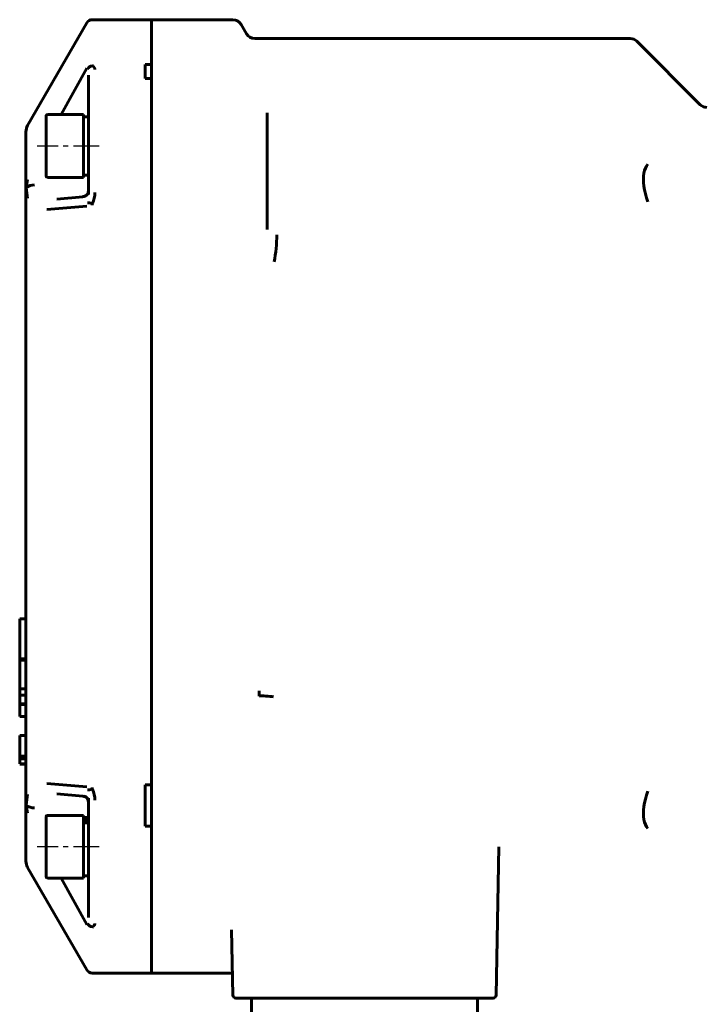
# Model space of a CAD drawing. Units: millimetres. Extents: x 11974 to 18913, y 215 to 852.
# Drawn here: x 16792 to 16901, y 412 to 569 of the extents above; entities that cross this region are included whole.
import ezdxf

# ---------------------------------------------------------------- set-up
doc = ezdxf.new("R2010")
doc.units = ezdxf.units.MM
doc.linetypes.add('CENTER_per1_scale0.128937', pattern=[6.55, 4.09375, -0.81875, 0.81875, -0.81875])

msp = doc.modelspace()

# ---------------------------------------------------------------- linework, layer by layer
at = {"color": 7, "linetype": 'Continuous', "lineweight": 60}
for p, q in [((16802.44, 568.78), (16793, 552.42)), ((16812.73, 569.28), (16803.31, 569.28)), ((16812.73, 562.15), (16812.73, 569.28)), ((16825.74, 569.28), (16812.73, 569.28)), ((16812.73, 557.44), (16812.73, 569.28)), ((16827.91, 567.03), (16827.04, 568.53)), ((16889.11, 566.28), (16829.21, 566.28)), ((16900.29, 555.72), (16890.17, 565.84)), ((16811.73, 562.15), (16811.73, 559.9)), ((16811.73, 562.15), (16812.73, 562.15)), ((16798.33, 554.14), (16802.44, 561.53)), ((16802.73, 556.52), (16802.73, 560.41)), ((16812.73, 559.9), (16811.73, 559.9)), ((16812.73, 557.44), (16812.73, 559.9)), ((16812.73, 552.09), (16812.73, 557.44)), ((16812.73, 552.09), (16812.73, 557.44)), ((16802.73, 551.7), (16802.73, 556.52)), ((16801.93, 554.14), (16796.18, 554.14)), ((16801.93, 554.14), (16801.93, 549.14)), ((16831.23, 554.42), (16831.23, 549.69)), ((16795.93, 544.39), (16795.93, 553.89)), ((16802.73, 553.78), (16801.93, 553.78)), ((16792.73, 542.19), (16792.73, 551.42)), ((16802.73, 541.4), (16802.73, 551.7)), ((16812.73, 447.28), (16812.73, 552.09)), ((16812.73, 434.47), (16812.73, 552.09)), ((16831.23, 549.69), (16831.23, 548.84)), ((16801.93, 549.14), (16801.93, 544.14)), ((16831.23, 548.84), (16831.23, 535.84)), ((16796.18, 544.14), (16801.93, 544.14)), ((16801.93, 544.5), (16802.73, 544.5)), ((16792.73, 444.37), (16792.73, 542.19)), ((16797.63, 540.69), (16801.82, 541.06)), ((16802.44, 539.56), (16796.07, 539.03)), ((16791.73, 473.75), (16792.73, 473.75)), ((16791.73, 467.37), (16791.73, 473.75)), ((16791.73, 467.2), (16791.73, 467.36)), ((16792.73, 467.36), (16791.73, 467.36)), ((16791.73, 467.19), (16792.73, 467.19)), ((16791.73, 462.58), (16791.73, 467.19)), ((16791.73, 461.6), (16791.73, 462.58)), ((16791.73, 462.58), (16792.73, 462.58)), ((16791.73, 460.19), (16791.73, 461.6)), ((16791.73, 461.6), (16792.73, 461.6)), ((16791.73, 460.19), (16792.73, 460.19)), ((16791.73, 460.1), (16791.73, 460.18)), ((16791.73, 460.1), (16792.73, 460.1)), ((16791.73, 458.16), (16791.73, 460.09)), ((16791.73, 458.16), (16792.73, 458.16)), ((16791.73, 455.18), (16792.73, 455.18)), ((16791.73, 451.86), (16791.73, 455.18)), ((16791.73, 451.86), (16792.73, 451.86)), ((16791.73, 451.45), (16791.73, 451.84)), ((16791.73, 451.44), (16792.73, 451.44)), ((16791.73, 450.63), (16791.73, 451.44)), ((16791.73, 450.63), (16792.73, 450.63)), ((16791.73, 450.58), (16791.73, 450.61)), ((16791.73, 450.58), (16792.73, 450.58)), ((16796.07, 447.53), (16802.44, 446.99)), ((16801.82, 445.5), (16797.63, 445.86)), ((16811.73, 447.28), (16811.73, 440.7)), ((16811.73, 447.28), (16812.73, 447.28)), ((16792.73, 444.37), (16792.73, 435.13)), ((16802.73, 434.86), (16802.73, 445.16)), ((16795.93, 432.67), (16795.93, 442.17)), ((16801.93, 442.42), (16796.18, 442.42)), ((16801.93, 442.42), (16801.93, 437.42)), ((16802.73, 442.06), (16801.93, 442.06)), ((16801.93, 441.61), (16802.73, 441.61)), ((16801.93, 441.21), (16802.73, 441.21)), ((16812.73, 440.7), (16811.73, 440.7)), ((16812.73, 434.47), (16812.73, 440.7)), ((16801.93, 437.42), (16801.93, 432.42)), ((16867.74, 413.77), (16868.15, 437.42)), ((16802.73, 430.04), (16802.73, 434.86)), ((16793, 434.13), (16802.44, 417.78)), ((16812.73, 429.12), (16812.73, 434.47)), ((16812.73, 429.12), (16812.73, 434.47)), ((16796.18, 432.42), (16801.93, 432.42)), ((16802.44, 425.02), (16798.33, 432.42)), ((16801.93, 432.78), (16802.73, 432.78)), ((16802.73, 426.15), (16802.73, 430.04)), ((16812.73, 429.12), (16812.73, 417.28)), ((16812.73, 429.12), (16812.73, 417.28)), ((16825.54, 424.18), (16825.72, 413.77)), ((16803.31, 417.28), (16812.73, 417.28)), ((16812.73, 417.28), (16825.66, 417.28)), ((16867.24, 413.28), (16826.22, 413.28)), ((16828.73, 408.78), (16828.73, 413.28)), ((16864.73, 413.28), (16864.73, 408.78))]:
    msp.add_line(p, q, dxfattribs=at)
at = {"color": 7, "linetype": 'CENTER_per1_scale0.128937', "lineweight": 25}
for p, q in [((16804.4, 549.14), (16794.51, 549.14)), ((16804.4, 437.42), (16794.51, 437.42))]:
    msp.add_line(p, q, dxfattribs=at)
at = {"color": 7, "lineweight": 60, "flags": 128}
for points in [[(16803.34, 561.93), (16803.49, 561.79), (16803.62, 561.65), (16803.7, 561.5), (16803.73, 561.35)], [(16891.93, 540.26), (16891.73, 540.9), (16891.55, 541.53), (16891.41, 542.14), (16891.31, 542.74), (16891.25, 543.3), (16891.23, 543.83), (16891.25, 544.33), (16891.31, 544.8), (16891.41, 545.22), (16891.55, 545.6), (16891.73, 545.94), (16891.93, 546.24)], [(16802.71, 541.88), (16802.7, 541.8), (16802.67, 541.72), (16802.64, 541.64), (16802.62, 541.58), (16802.59, 541.53), (16802.56, 541.48), (16802.53, 541.43), (16802.49, 541.39), (16802.44, 541.34), (16802.38, 541.29), (16802.31, 541.24), (16802.2, 541.17), (16802.06, 541.11), (16801.9, 541.07)], [(16803.73, 541.71), (16803.7, 541.27), (16803.62, 540.83), (16803.49, 540.39), (16803.34, 539.97)], [(16803.34, 446.59), (16803.49, 446.16), (16803.62, 445.73), (16803.7, 445.29), (16803.73, 444.84)], [(16891.93, 440.32), (16891.73, 440.62), (16891.55, 440.95), (16891.41, 441.33), (16891.31, 441.76), (16891.25, 442.23), (16891.23, 442.72), (16891.25, 443.26), (16891.31, 443.83), (16891.41, 444.42), (16891.55, 445.03), (16891.73, 445.65), (16891.93, 446.3)], [(16801.9, 445.49), (16802.04, 445.45), (16802.16, 445.41), (16802.26, 445.36), (16802.33, 445.31), (16802.38, 445.27), (16802.43, 445.23), (16802.47, 445.19), (16802.51, 445.14), (16802.55, 445.09), (16802.58, 445.03), (16802.62, 444.97), (16802.66, 444.88), (16802.69, 444.78), (16802.71, 444.67)], [(16803.73, 425.2), (16803.7, 425.05), (16803.62, 424.91), (16803.49, 424.77), (16803.34, 424.63)]]:
    msp.add_lwpolyline(points, dxfattribs=at)
at = {"color": 7, "linetype": 'Continuous', "lineweight": 60}
for centre, radius, start, end in [((16803.31, 568.28), 1, 90, 150), ((16825.74, 567.78), 1.5, 30, 90), ((16829.21, 567.78), 1.5, 210, 270), ((16889.11, 564.78), 1.5, 45, 90), ((16803.42, 562.02), 0.114, 182.7624, 228.7912), ((16901.35, 556.78), 1.5, 225, 270), ((16796.18, 553.89), 0.25, 90, 180.0001), ((16794.73, 551.42), 2, 150, 180), ((16799.89, 541.93), 7.14, 164.9853, 175.1932), ((16796.18, 544.39), 0.25, 180.0001, 270), ((16793.94, 542.19), 1.21, 163.5567, 179.9514), ((16794.18, 540.4), 2.55, 92.5427, 123.3976), ((16804.46, 543.17), 11.7, 183.1407, 191.5319), ((16801.73, 542.06), 1, 275, 0), ((16804.11, 539.72), 0.805, 162.1866, 180.1466), ((16808.36, 535.06), 24.37, 349.5772, 359.8132), ((16825.92, 461.78), 4.03, 355.3103, 6.9491), ((16804.11, 446.84), 0.805, 179.8534, 197.8134), ((16793.94, 444.37), 1.21, 180.0485, 196.4434), ((16804.47, 443.39), 11.71, 168.4716, 176.8558), ((16801.73, 444.5), 1, 0, 85), ((16799.89, 444.63), 7.14, 184.8068, 195.0147), ((16794.18, 446.16), 2.55, 236.6024, 267.4573), ((16796.18, 442.17), 0.25, 90, 180.0001), ((16794.73, 435.13), 2, 180, 210), ((16796.18, 432.67), 0.25, 180.0001, 270), ((16803.42, 424.54), 0.114, 131.2088, 177.2376), ((16803.31, 418.28), 1, 210, 270), ((16826.22, 413.78), 0.5, 181, 270), ((16867.24, 413.78), 0.5, 270, 359)]:
    msp.add_arc(centre, radius, start, end, dxfattribs=at)
for centre, major_axis, ratio, start_param, end_param in [((16803.34, 560.98), (0.706, 0.709), 0.909374, 0.830658, 1.838245), ((16803.34, 539.66), (-0.951, 0.308), 0.293501, 4.807245, 5.814832), ((16831.24, 461.29), (1.5, -0.11), 0.089274, 0.849433, 2.629537), ((16803.34, 446.9), (-0.951, -0.308), 0.293501, 0.468353, 1.475941), ((16803.34, 425.58), (-0.706, 0.709), 0.909374, 1.303348, 2.310935)]:
    msp.add_ellipse(centre, major_axis=major_axis, ratio=ratio, start_param=start_param, end_param=end_param, dxfattribs=at)

doc.saveas('drawing.dxf')
